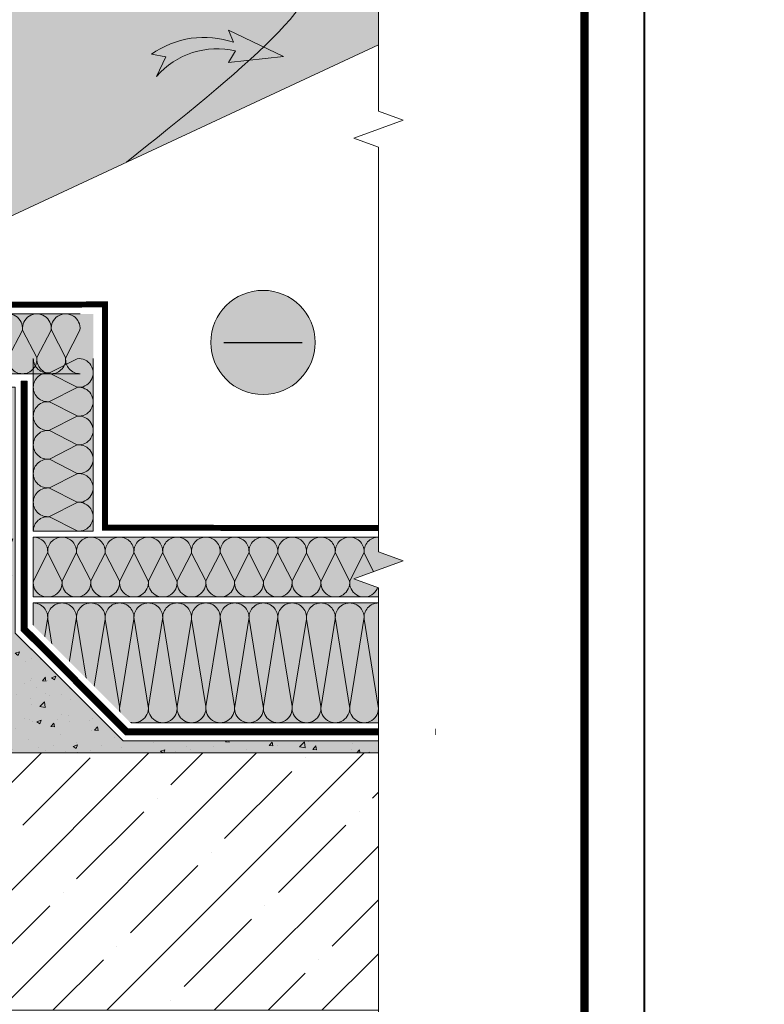
# Model space of a CAD drawing. Units: millimetres. Extents: x -86912 to 56516, y -31720 to 2974.
# Drawn here: x 38930 to 39552, y -20488 to -19666 of the extents above; entities that cross this region are included whole.
import ezdxf
from ezdxf import colors
from ezdxf.entities.mleader import LeaderData, LeaderLine
from ezdxf.enums import TextEntityAlignment as Align
from ezdxf.math import Vec2, Vec3

# ---------------------------------------------------------------- set-up
doc = ezdxf.new("R2010")
doc.units = ezdxf.units.MM
doc.linetypes.add('пунктирнаяX2', pattern=[12.7, 0, -12.7])
doc.linetypes.add('штриховая 50', pattern=[1, 0.5, -0.5])
doc.layers.get('0').update_dxf_attribs({"lineweight": 30})
for name, color, linetype, lineweight in [('FP-XX-МАРКИ ПОМЕЩЕНИЙ', 250, 'Continuous', 25), ('TN-БЛОКИ', 251, 'Continuous', 9), ('TN-ДЕРЕВО', 54, 'Continuous', 30), ('TN-ПАРОИЗОЛЯЦИЯ', 94, 'Continuous', 15), ('TN-СТЯЖКА', 252, 'Continuous', 15)]:
    doc.layers.add(name, color=color, linetype=linetype, lineweight=lineweight)
for name, color, linetype, lineweight, true_color in [('TN-АННОТАЦИИ', 7, 'Continuous', 20, 0x000000), ('TN-АННОТАЦИИ @ 10', 7, 'Continuous', 20, 0x000000), ('TN-ТАБЛИЦЫ', 7, 'Continuous', 40, 0x000000)]:
    doc.layers.add(name, color=color, linetype=linetype, lineweight=lineweight, true_color=true_color)
doc.styles.add('TN-Текст', font='isocpeur.ttf')

# ---------------------------------------------------------------- blocks, each defined once
blk = doc.blocks.new('*U9')
blk.add_lwpolyline([(0, 0), (210, 0), (210, 297), (0, 297)], close=True)
at = {"const_width": 0.7}
blk.add_lwpolyline([(20, 5), (205, 5), (205, 292), (19.99999999999997, 292)], close=True, dxfattribs=at)
at = {"color": 0, "style": 'TN-Текст', "flags": 8}
for tag, p, height in [('ФОРМА6_001', (131.775, 11.275), 3.5), ('ФОРМАТ', (187, 1.5), 2.5)]:
    blk.add_attdef(tag, p, '', height=height, dxfattribs=at)
blk.add_attdef('ЛИСТ__', text='', height=2.5, dxfattribs=at).set_placement((200, 9.499999999999954), align=Align.MIDDLE_CENTER)
blk = doc.blocks.new('*U211')
at = {"color": 0, "lineweight": 0, "ltscale": 100}
for p, q in [((-2.888032616127498e-11, 50), (23.99999999999313, 50)), ((3.980721077867957e-15, 0), (-2.888032616127498e-11, 50)), ((23.99999999986329, 50), (47.9999999998853, 50)), ((47.99999999975546, 49.99999999999999), (71.99999999977747, 49.99999999999999)), ((71.99999999964764, 49.99999999999999), (95.99999999966965, 49.99999999999999)), ((95.99999999953981, 49.99999999999999), (119.9999999995618, 49.99999999999999)), ((119.999999999432, 49.99999999999999), (143.999999999454, 49.99999999999999)), ((-2.200937790647481e-11, 0), (24, 0)), ((23.99999999987016, -1.776356839401879e-15), (47.99999999989218, -1.776356839401879e-15)), ((47.99999999976233, -3.552713678803759e-15), (71.99999999978435, -3.552713678803759e-15)), ((71.9999999996545, -5.329070518205639e-15), (95.99999999967652, -5.329070518205639e-15)), ((95.99999999954667, -7.105427357607518e-15), (119.9999999995687, -7.105427357607518e-15)), ((119.9999999994388, -8.881784197009398e-15), (143.9999999994609, -8.881784197009398e-15))]:
    blk.add_line(p, q, dxfattribs=at)
at = {"color": 0, "lineweight": 0, "ltscale": 100, "transparency": 33554559}
for points in [[(-2.200937790647481e-11, 0, 0.4517184411417457), (11.9043687521144, 13.51195390599478), (0.09563124789115161, 36.48804609395947, -1.135041612653805), (23.9043687521144, 36.48804609399585), (12.09563124789115, 13.51195390603844, 0.4517184411390402), (23.99999999987016, -1.77635683940025e-15, 0.4517184411390404)], [(23.99999999987016, -1.776356839401879e-15, 0.4517184411417457), (35.90436875200657, 13.51195390599478), (24.09563124778332, 36.48804609395947, -1.135041612653805), (47.90436875200657, 36.48804609399585), (36.09563124778332, 13.51195390603843, 0.4517184411390402), (47.99999999976234, -3.55271367880213e-15, 0.4517184411390404)], [(47.99999999976233, -3.552713678803759e-15, 0.4517184411417457), (59.90436875189874, 13.51195390599478), (48.09563124767549, 36.48804609395946, -1.135041612653805), (71.90436875189874, 36.48804609399584), (60.0956312476755, 13.51195390603843, 0.4517184411390402), (71.9999999996545, -5.329070518204009e-15, 0.4517184411390404)], [(71.9999999996545, -5.329070518205639e-15, 0.4517184411417457), (83.90436875179091, 13.51195390599478), (72.09563124756767, 36.48804609395946, -1.135041612653805), (95.90436875179091, 36.48804609399584), (84.09563124756767, 13.51195390603843, 0.4517184411390402), (95.99999999954667, -7.10542735760589e-15, 0.4517184411390404)], [(95.99999999954667, -7.105427357607518e-15, 0.4517184411417457), (107.9043687516831, 13.51195390599478), (96.09563124745983, 36.48804609395946, -1.135041612653805), (119.9043687516831, 36.48804609399584), (108.0956312474598, 13.51195390603843, 0.4517184411390402), (119.9999999994388, -8.881784197007768e-15, 0.4517184411390404)], [(119.9999999994388, -8.881784197009398e-15, 0.4517184411417457), (131.9043687515752, 13.51195390599477), (120.095631247352, 36.48804609395946, -1.135041612653805), (143.9043687515752, 36.48804609399584), (132.095631247352, 13.51195390603843, 0.4517184411390402), (143.999999999331, -1.065814103640965e-14, 0.4517184411390404)]]:
    blk.add_lwpolyline(points, format="xyb", dxfattribs=at)
blk = doc.blocks.new('*U221')
at = {"color": 0, "lineweight": 0, "ltscale": 100}
for p, q in [((-2.888032616127498e-11, 99.99999999999997), (23.99999999999313, 99.99999999999997)), ((3.980721077867957e-15, 0), (-2.888032616127498e-11, 99.99999999999997)), ((23.99999999986329, 99.99999999999997), (47.9999999998853, 99.99999999999997)), ((47.99999999975546, 99.99999999999997), (71.99999999977747, 99.99999999999997)), ((71.99999999964764, 99.99999999999997), (95.99999999966965, 99.99999999999997)), ((95.99999999953981, 99.99999999999996), (119.9999999995618, 99.99999999999996)), ((119.999999999432, 99.99999999999996), (143.999999999454, 99.99999999999996)), ((143.9999999993242, 99.99999999999996), (167.9999999993462, 99.99999999999996)), ((167.9999999992163, 99.99999999999996), (191.9999999992383, 99.99999999999996)), ((191.9999999991085, 99.99999999999996), (215.9999999991305, 99.99999999999996)), ((215.9999999990007, 99.99999999999996), (239.9999999990227, 99.99999999999996)), ((239.9999999988928, 99.99999999999996), (263.9999999989149, 99.99999999999996)), ((263.999999998785, 99.99999999999996), (287.999999998807, 99.99999999999996)), ((-2.200937790647481e-11, 0), (24, 0)), ((23.99999999987016, -1.776356839401879e-15), (47.99999999989218, -1.776356839401879e-15)), ((47.99999999976233, -3.552713678803759e-15), (71.99999999978435, -3.552713678803759e-15)), ((71.9999999996545, -5.329070518205639e-15), (95.99999999967652, -5.329070518205639e-15)), ((95.99999999954667, -7.105427357607518e-15), (119.9999999995687, -7.105427357607518e-15)), ((119.9999999994388, -8.881784197009398e-15), (143.9999999994609, -8.881784197009398e-15)), ((143.999999999331, -1.065814103641128e-14), (167.999999999353, -1.065814103641128e-14)), ((167.9999999992232, -1.243449787581316e-14), (191.9999999992452, -1.243449787581316e-14)), ((191.9999999991154, -1.421085471521504e-14), (215.9999999991374, -1.421085471521504e-14)), ((215.9999999990075, -1.598721155461691e-14), (239.9999999990295, -1.598721155461691e-14)), ((239.9999999988997, -1.77635683940188e-14), (263.9999999989217, -1.77635683940188e-14)), ((263.9999999987919, -1.953992523342068e-14), (287.9999999988139, -1.953992523342068e-14))]:
    blk.add_line(p, q, dxfattribs=at)
at = {"color": 0, "lineweight": 0, "ltscale": 100, "transparency": 33554559}
for points in [[(-2.200937790647481e-11, 0, 0.4517184411417457), (11.9043687521144, 13.51195390599478), (0.09563124789115161, 86.48804609395944, -1.135041612653805), (23.9043687521144, 86.48804609399582), (12.09563124789115, 13.51195390603844, 0.4517184411390402), (23.99999999987016, -1.77635683940025e-15, 0.4517184411390404)], [(23.99999999987016, -1.776356839401879e-15, 0.4517184411417457), (35.90436875200657, 13.51195390599478), (24.09563124778332, 86.48804609395944, -1.135041612653805), (47.90436875200657, 86.48804609399582), (36.09563124778332, 13.51195390603843, 0.4517184411390402), (47.99999999976234, -3.55271367880213e-15, 0.4517184411390404)], [(47.99999999976233, -3.552713678803759e-15, 0.4517184411417457), (59.90436875189874, 13.51195390599478), (48.09563124767549, 86.48804609395944, -1.135041612653805), (71.90436875189874, 86.48804609399582), (60.0956312476755, 13.51195390603843, 0.4517184411390402), (71.9999999996545, -5.329070518204009e-15, 0.4517184411390404)], [(71.9999999996545, -5.329070518205639e-15, 0.4517184411417457), (83.90436875179091, 13.51195390599478), (72.09563124756767, 86.48804609395944, -1.135041612653805), (95.90436875179091, 86.48804609399582), (84.09563124756767, 13.51195390603843, 0.4517184411390402), (95.99999999954667, -7.10542735760589e-15, 0.4517184411390404)], [(95.99999999954667, -7.105427357607518e-15, 0.4517184411417457), (107.9043687516831, 13.51195390599478), (96.09563124745983, 86.48804609395943, -1.135041612653805), (119.9043687516831, 86.4880460939958), (108.0956312474598, 13.51195390603843, 0.4517184411390402), (119.9999999994388, -8.881784197007768e-15, 0.4517184411390404)], [(119.9999999994388, -8.881784197009398e-15, 0.4517184411417457), (131.9043687515752, 13.51195390599477), (120.095631247352, 86.48804609395943, -1.135041612653805), (143.9043687515752, 86.4880460939958), (132.095631247352, 13.51195390603843, 0.4517184411390402), (143.999999999331, -1.065814103640965e-14, 0.4517184411390404)], [(143.999999999331, -1.065814103641128e-14, 0.4517184411417457), (155.9043687514674, 13.51195390599477), (144.0956312472442, 86.48804609395943, -1.135041612653805), (167.9043687514674, 86.4880460939958), (156.0956312472442, 13.51195390603842, 0.4517184411390402), (167.9999999992232, -1.243449787581153e-14, 0.4517184411390404)], [(167.9999999992232, -1.243449787581316e-14, 0.4517184411417457), (179.9043687513596, 13.51195390599477), (168.0956312471364, 86.48804609395943, -1.135041612653805), (191.9043687513596, 86.4880460939958), (180.0956312471364, 13.51195390603842, 0.4517184411390402), (191.9999999991154, -1.421085471521341e-14, 0.4517184411390404)], [(191.9999999991154, -1.421085471521504e-14, 0.4517184411417457), (203.9043687512518, 13.51195390599477), (192.0956312470285, 86.48804609395943, -1.135041612653805), (215.9043687512518, 86.4880460939958), (204.0956312470285, 13.51195390603842, 0.4517184411390402), (215.9999999990075, -1.598721155461529e-14, 0.4517184411390404)], [(215.9999999990075, -1.598721155461691e-14, 0.4517184411417457), (227.9043687511439, 13.51195390599477), (216.0956312469207, 86.48804609395943, -1.135041612653805), (239.9043687511439, 86.4880460939958), (228.0956312469207, 13.51195390603842, 0.4517184411390402), (239.9999999988997, -1.776356839401716e-14, 0.4517184411390404)], [(239.9999999988997, -1.77635683940188e-14, 0.4517184411417457), (251.9043687510361, 13.51195390599477), (240.0956312468129, 86.48804609395943, -1.135041612653805), (263.9043687510361, 86.4880460939958), (252.0956312468129, 13.51195390603842, 0.4517184411390402), (263.9999999987918, -1.953992523341905e-14, 0.4517184411390404)], [(263.9999999987919, -1.953992523342068e-14, 0.4517184411417457), (275.9043687509283, 13.51195390599476), (264.0956312467051, 86.48804609395943, -1.135041612653805), (287.9043687509283, 86.4880460939958), (276.0956312467051, 13.51195390603842, 0.4517184411390402), (287.9999999986841, -2.131628207282093e-14, 0.4517184411390404)]]:
    blk.add_lwpolyline(points, format="xyb", dxfattribs=at)
blk = doc.blocks.new('*U222')
at = {"color": 0, "lineweight": 0, "ltscale": 100}
for p, q in [((-2.888032616127498e-11, 50), (23.99999999999313, 50)), ((3.980721077867957e-15, 0), (-2.888032616127498e-11, 50)), ((23.99999999986329, 50), (47.9999999998853, 50)), ((47.99999999975546, 49.99999999999999), (71.99999999977747, 49.99999999999999)), ((71.99999999964764, 49.99999999999999), (95.99999999966965, 49.99999999999999)), ((95.99999999953981, 49.99999999999999), (119.9999999995618, 49.99999999999999)), ((119.999999999432, 49.99999999999999), (143.999999999454, 49.99999999999999)), ((143.9999999993242, 49.99999999999999), (167.9999999993462, 49.99999999999999)), ((167.9999999992163, 49.99999999999999), (191.9999999992383, 49.99999999999999)), ((191.9999999991085, 49.99999999999999), (215.9999999991305, 49.99999999999999)), ((215.9999999990007, 49.99999999999999), (239.9999999990227, 49.99999999999999)), ((239.9999999988928, 49.99999999999998), (263.9999999989149, 49.99999999999998)), ((263.999999998785, 49.99999999999998), (287.999999998807, 49.99999999999998)), ((-2.200937790647481e-11, 0), (24, 0)), ((23.99999999987016, -1.776356839401879e-15), (47.99999999989218, -1.776356839401879e-15)), ((47.99999999976233, -3.552713678803759e-15), (71.99999999978435, -3.552713678803759e-15)), ((71.9999999996545, -5.329070518205639e-15), (95.99999999967652, -5.329070518205639e-15)), ((95.99999999954667, -7.105427357607518e-15), (119.9999999995687, -7.105427357607518e-15)), ((119.9999999994388, -8.881784197009398e-15), (143.9999999994609, -8.881784197009398e-15)), ((143.999999999331, -1.065814103641128e-14), (167.999999999353, -1.065814103641128e-14)), ((167.9999999992232, -1.243449787581316e-14), (191.9999999992452, -1.243449787581316e-14)), ((191.9999999991154, -1.421085471521504e-14), (215.9999999991374, -1.421085471521504e-14)), ((215.9999999990075, -1.598721155461691e-14), (239.9999999990295, -1.598721155461691e-14)), ((239.9999999988997, -1.77635683940188e-14), (263.9999999989217, -1.77635683940188e-14)), ((263.9999999987919, -1.953992523342068e-14), (287.9999999988139, -1.953992523342068e-14))]:
    blk.add_line(p, q, dxfattribs=at)
at = {"color": 0, "lineweight": 0, "ltscale": 100, "transparency": 33554559}
for points in [[(-2.200937790647481e-11, 0, 0.4517184411417457), (11.9043687521144, 13.51195390599478), (0.09563124789115161, 36.48804609395947, -1.135041612653805), (23.9043687521144, 36.48804609399585), (12.09563124789115, 13.51195390603844, 0.4517184411390402), (23.99999999987016, -1.77635683940025e-15, 0.4517184411390404)], [(23.99999999987016, -1.776356839401879e-15, 0.4517184411417457), (35.90436875200657, 13.51195390599478), (24.09563124778332, 36.48804609395947, -1.135041612653805), (47.90436875200657, 36.48804609399585), (36.09563124778332, 13.51195390603843, 0.4517184411390402), (47.99999999976234, -3.55271367880213e-15, 0.4517184411390404)], [(47.99999999976233, -3.552713678803759e-15, 0.4517184411417457), (59.90436875189874, 13.51195390599478), (48.09563124767549, 36.48804609395946, -1.135041612653805), (71.90436875189874, 36.48804609399584), (60.0956312476755, 13.51195390603843, 0.4517184411390402), (71.9999999996545, -5.329070518204009e-15, 0.4517184411390404)], [(71.9999999996545, -5.329070518205639e-15, 0.4517184411417457), (83.90436875179091, 13.51195390599478), (72.09563124756767, 36.48804609395946, -1.135041612653805), (95.90436875179091, 36.48804609399584), (84.09563124756767, 13.51195390603843, 0.4517184411390402), (95.99999999954667, -7.10542735760589e-15, 0.4517184411390404)], [(95.99999999954667, -7.105427357607518e-15, 0.4517184411417457), (107.9043687516831, 13.51195390599478), (96.09563124745983, 36.48804609395946, -1.135041612653805), (119.9043687516831, 36.48804609399584), (108.0956312474598, 13.51195390603843, 0.4517184411390402), (119.9999999994388, -8.881784197007768e-15, 0.4517184411390404)], [(119.9999999994388, -8.881784197009398e-15, 0.4517184411417457), (131.9043687515752, 13.51195390599477), (120.095631247352, 36.48804609395946, -1.135041612653805), (143.9043687515752, 36.48804609399584), (132.095631247352, 13.51195390603843, 0.4517184411390402), (143.999999999331, -1.065814103640965e-14, 0.4517184411390404)], [(143.999999999331, -1.065814103641128e-14, 0.4517184411417457), (155.9043687514674, 13.51195390599477), (144.0956312472442, 36.48804609395945, -1.135041612653805), (167.9043687514674, 36.48804609399583), (156.0956312472442, 13.51195390603842, 0.4517184411390402), (167.9999999992232, -1.243449787581153e-14, 0.4517184411390404)], [(167.9999999992232, -1.243449787581316e-14, 0.4517184411417457), (179.9043687513596, 13.51195390599477), (168.0956312471364, 36.48804609395945, -1.135041612653805), (191.9043687513596, 36.48804609399583), (180.0956312471364, 13.51195390603842, 0.4517184411390402), (191.9999999991154, -1.421085471521341e-14, 0.4517184411390404)], [(191.9999999991154, -1.421085471521504e-14, 0.4517184411417457), (203.9043687512518, 13.51195390599477), (192.0956312470285, 36.48804609395945, -1.135041612653805), (215.9043687512518, 36.48804609399583), (204.0956312470285, 13.51195390603842, 0.4517184411390402), (215.9999999990075, -1.598721155461529e-14, 0.4517184411390404)], [(215.9999999990075, -1.598721155461691e-14, 0.4517184411417457), (227.9043687511439, 13.51195390599477), (216.0956312469207, 36.48804609395945, -1.135041612653805), (239.9043687511439, 36.48804609399583), (228.0956312469207, 13.51195390603842, 0.4517184411390402), (239.9999999988997, -1.776356839401716e-14, 0.4517184411390404)], [(239.9999999988997, -1.77635683940188e-14, 0.4517184411417457), (251.9043687510361, 13.51195390599477), (240.0956312468129, 36.48804609395945, -1.135041612653805), (263.9043687510361, 36.48804609399583), (252.0956312468129, 13.51195390603842, 0.4517184411390402), (263.9999999987918, -1.953992523341905e-14, 0.4517184411390404)], [(263.9999999987919, -1.953992523342068e-14, 0.4517184411417457), (275.9043687509283, 13.51195390599476), (264.0956312467051, 36.48804609395945, -1.135041612653805), (287.9043687509283, 36.48804609399583), (276.0956312467051, 13.51195390603842, 0.4517184411390402), (287.9999999986841, -2.131628207282093e-14, 0.4517184411390404)]]:
    blk.add_lwpolyline(points, format="xyb", dxfattribs=at)
blk = doc.blocks.new('*U213')
at = {"lineweight": 0}
blk.add_wipeout([(474.0336364971772, 66.81546277430854), (474.03363649734274, -3527.6429012918093), (267.97283003806115, -3602.642901291766), (680.094442954296, -3752.6429012917656), (474.03363649734274, -3827.6429012917656), (474.0336364985251, -7205.364132653986), (267.97283003924167, -7280.364132653987), (680.0944429554747, -7430.364132653947), (474.0336364985251, -7505.364132653988), (474.0336364973773, -11112.10143387349), (4.547473508864641e-11, -11112.10143387291), (2.9103830456733704e-11, -7505.364132654371), (206.06080645806287, -7430.364132654005), (-206.06080645808834, -7280.364132653948), (2.9103830456733704e-11, -7205.364132654337), (1.0913936421275139e-11, -3827.642901291809), (206.06080645705515, -3752.642901291746), (-206.06080645926886, -3602.6429012918097), (1.0913936421275139e-11, -3527.642901291766), (-5.4569682106375694e-12, 66.81546277430962)], dxfattribs=at).dxf.layer = 'FP-XX-МАРКИ ПОМЕЩЕНИЙ'
at = {"linetype": 'Continuous'}
blk.add_lwpolyline([(4.932828620479582e-11, -11233.00703394575), (3.288942445558038e-11, -7505.364132654372), (1.197042642724929e-09, -7505.364132653948), (206.0608064580685, -7430.364132653966), (-206.0608064580846, -7280.364132653949), (1.197145995510381e-09, -7205.364132653948), (3.299277724103211e-11, -7205.364132654372), (1.643283253016177e-11, -3827.642901291811), (206.0608064570607, -3752.642901291791), (-206.0608064592652, -3602.64290129181), (1.653618531561389e-11, -3527.642901291811), (9.732356639835732e-14, 200.0000000000001)], dxfattribs=at)
blk = doc.blocks.new('*U215')
at = {"color": 0, "lineweight": 0, "ltscale": 100}
for p, q in [((-2.888032616127498e-11, 50), (23.99999999999313, 50)), ((3.980721077867957e-15, 0), (-2.888032616127498e-11, 50)), ((23.99999999986329, 50), (47.9999999998853, 50)), ((47.99999999975546, 49.99999999999999), (71.99999999977747, 49.99999999999999)), ((71.99999999964764, 49.99999999999999), (95.99999999966965, 49.99999999999999)), ((95.99999999953981, 49.99999999999999), (119.9999999995618, 49.99999999999999)), ((-2.200937790647481e-11, 0), (24, 0)), ((23.99999999987016, -1.776356839401879e-15), (47.99999999989218, -1.776356839401879e-15)), ((47.99999999976233, -3.552713678803759e-15), (71.99999999978435, -3.552713678803759e-15)), ((71.9999999996545, -5.329070518205639e-15), (95.99999999967652, -5.329070518205639e-15)), ((95.99999999954667, -7.105427357607518e-15), (119.9999999995687, -7.105427357607518e-15))]:
    blk.add_line(p, q, dxfattribs=at)
at = {"color": 0, "lineweight": 0, "ltscale": 100, "transparency": 33554559}
for points in [[(-2.200937790647481e-11, 0, 0.4517184411417457), (11.9043687521144, 13.51195390599478), (0.09563124789115161, 36.48804609395947, -1.135041612653805), (23.9043687521144, 36.48804609399585), (12.09563124789115, 13.51195390603844, 0.4517184411390402), (23.99999999987016, -1.77635683940025e-15, 0.4517184411390404)], [(23.99999999987016, -1.776356839401879e-15, 0.4517184411417457), (35.90436875200657, 13.51195390599478), (24.09563124778332, 36.48804609395947, -1.135041612653805), (47.90436875200657, 36.48804609399585), (36.09563124778332, 13.51195390603843, 0.4517184411390402), (47.99999999976234, -3.55271367880213e-15, 0.4517184411390404)], [(47.99999999976233, -3.552713678803759e-15, 0.4517184411417457), (59.90436875189874, 13.51195390599478), (48.09563124767549, 36.48804609395946, -1.135041612653805), (71.90436875189874, 36.48804609399584), (60.0956312476755, 13.51195390603843, 0.4517184411390402), (71.9999999996545, -5.329070518204009e-15, 0.4517184411390404)], [(71.9999999996545, -5.329070518205639e-15, 0.4517184411417457), (83.90436875179091, 13.51195390599478), (72.09563124756767, 36.48804609395946, -1.135041612653805), (95.90436875179091, 36.48804609399584), (84.09563124756767, 13.51195390603843, 0.4517184411390402), (95.99999999954667, -7.10542735760589e-15, 0.4517184411390404)], [(95.99999999954667, -7.105427357607518e-15, 0.4517184411417457), (107.9043687516831, 13.51195390599478), (96.09563124745983, 36.48804609395946, -1.135041612653805), (119.9043687516831, 36.48804609399584), (108.0956312474598, 13.51195390603843, 0.4517184411390402), (119.9999999994388, -8.881784197007768e-15, 0.4517184411390404)]]:
    blk.add_lwpolyline(points, format="xyb", dxfattribs=at)
blk = doc.blocks.new('_DotSmall')
at = {"color": 0, "linetype": 'ByBlock', "const_width": 0.5}
blk.add_lwpolyline([(-0.0625, 0, 1), (0.0625, 0, 1)], format="xyb", close=True, dxfattribs=at)

msp = doc.modelspace()

# ---------------------------------------------------------------- hatches: boundary and pattern name
at = {"lineweight": 9, "true_color": 0x105689, "transparency": 33554559}
h = msp.add_hatch(color=146, dxfattribs=at)
h.dxf.hatch_style = 1
edge = h.paths.add_edge_path()
edge.add_line((39150.34840185596, -19696.55151924405), (39104.65898695218, -19674.70023598094))
edge.add_line((39104.65898695218, -19674.70023598094), (39108.83101927172, -19684.81857343692))
edge.add_arc((39084.21339326423, -19756.02925945582), 75.34579824732099, 70.92966630652961, 125.6810022567927)
edge.add_line((39040.2663052955, -19694.8276028394), (39052.34415697292, -19696.95920309394))
edge.add_line((39052.34415697292, -19696.95920309394), (39044.5377657238, -19713.23975835846))
edge.add_arc((39094.94716735186, -19756.85783654357), 66.66066694132313, 76.50252105597622, 139.1311289583873, ccw=False)
edge.add_line((39110.50593891024, -19692.03832447617), (39104.46935543543, -19701.72183298108))
edge.add_line((39104.46935543543, -19701.72183298108), (39150.34840185596, -19696.55151924405))
at = {"lineweight": 9, "transparency": 33554534}
h = msp.add_hatch(color=5, dxfattribs=at)
h.dxf.hatch_style = 1
edge = h.paths.add_edge_path()
edge.add_arc((39133.36953147039, -19935.33902727915), 43.49881018218002, 0, 360)
at = {"lineweight": 9, "transparency": 33554559}
h = msp.add_hatch(color=45, dxfattribs=at)
h.dxf.hatch_style = 1
h.paths.add_polyline_path([(38991.67751155217, -19911.44055161309), (38991.67751155217, -19961.44055161309), (38860.67547093865, -19961.44055161309), (38860.67547093865, -19911.44055161309)])
h = msp.add_hatch(color=45, dxfattribs=at)
h.dxf.hatch_style = 1
h.paths.add_polyline_path([(38991.67751155217, -20092.76919546525), (38941.67751155217, -20092.76919546525), (38941.67751155217, -19961.44055161309), (38991.67751155217, -19961.44055161309)])
h = msp.add_hatch(color=45, dxfattribs=at)
h.dxf.hatch_style = 1
h.paths.add_polyline_path([(38941.67751155216, -20147.76919546523), (38941.67751155216, -20097.76919546523), (39250.39449134101, -20097.76919546526), (39250.39449134101, -20147.76919546526)])
h = msp.add_hatch(color=45, dxfattribs=at)
h.dxf.hatch_style = 1
h.paths.add_polyline_path([(38941.67751155216, -20252.76919546523), (38941.67751155216, -20152.76919546523), (39229.7884106953, -20152.7691954652), (39229.7884106953, -20252.7691954652)])
at = {"layer": 'TN-ДЕРЕВО', "lineweight": 0, "true_color": 0xfeeab9}
h = msp.add_hatch(color=254, dxfattribs=at)
h.dxf.hatch_style = 1
h.paths.add_polyline_path([(37813.52124510447, -20276.53903170564), (37813.5147374794, -20126.53372077812), (39229.78841069531, -19466.14799778703), (39229.7884106953, -19686.80683532436), (38826.68017995769, -19874.7709904224), (38701.51517932269, -19874.77098992298), (38701.51496457199, -19933.1316291138), (37965.01426718111, -20276.5389485032)])
at = {"layer": 'TN-СТЯЖКА', "lineweight": 9, "true_color": 0x000000, "transparency": 33554661}
h = msp.add_hatch(dxfattribs=at)
h.set_pattern_fill('ANSI35', color=18, scale=10)
h.set_pattern_definition([(45, (15819.96202133251, -18171.8153810864), (-44.90128060534577, 44.90128060534577), []), (45, (15864.86332133251, -18171.8153810864), (-44.90128060534577, 44.90128060534577), [79.375, -15.875, 0, -15.875])])
h.paths.add_polyline_path([(38751.88660054561, -20277.89620595185), (39229.78841069534, -20277.89620595838), (39229.78841069526, -20492.76675854096), (38751.88660054565, -20492.76675854091)])

# ---------------------------------------------------------------- linework, layer by layer
at = {"lineweight": 0}
msp.add_lwpolyline([(39150.34840185596, -19696.55151924405), (39104.65898695218, -19674.70023598094), (39108.83101927172, -19684.81857343692, 0.2435487794149602), (39040.2663052955, -19694.8276028394), (39052.34415697292, -19696.95920309394), (39044.5377657238, -19713.23975835846, -0.2802805666053089), (39110.50593891024, -19692.03832447617), (39104.46935543543, -19701.72183298108)], format="xyb", close=True, dxfattribs=at)
at = {"color": 5, "lineweight": 30}
msp.add_lwpolyline([(39100.71448385424, -19935.33902727915), (39166.02457908654, -19935.33902727915)], dxfattribs=at)
at = {"color": 5, "lineweight": 13}
msp.add_circle((39133.36953147039, -19935.33902727915), 43.49881018218002, dxfattribs=at)
at = {"layer": 'TN-БЛОКИ', "lineweight": 15}
msp.add_lwpolyline([(38751.88660054561, -20277.89620595185), (39229.78841069529, -20277.89620595186), (39229.7884106953, -20492.76675854094), (38751.88660054561, -20492.76675854093)], close=True, dxfattribs=at)
at = {"layer": 'TN-ДЕРЕВО', "color": 0, "lineweight": 0}
msp.add_lwpolyline([(37813.52124510447, -20276.53903170564), (37813.5147374794, -20126.53372077812), (39229.78841069531, -19466.14799778703), (39229.7884106953, -19686.80683532436), (38826.68017995769, -19874.7709904224), (38701.51517932269, -19874.77098992298), (38701.51496457199, -19933.1316291138), (37965.01426718111, -20276.5389485032)], close=True, dxfattribs=at)
at = {"layer": 'TN-ДЕРЕВО', "color": 0, "lineweight": 0, "transparency": 33554559}
msp.add_spline([(38742.16522361714, -19693.5188774664), (39071.42972665682, -19620.81377755729), (39165.01713133898, -19620.81377755729), (39019.58712084361, -19784.82097851165)], degree=3, dxfattribs=at)
at = {"layer": 'TN-ПАРОИЗОЛЯЦИЯ', "linetype": 'Continuous'}
for p, q in [((38931.61929563013, -19967.76756707715), (38936.61929536863, -19967.76595000471)), ((38931.68335030295, -20175.82346388298), (38931.61929563013, -19967.76756707715)), ((39277.19064141253, -20262.89620698996), (39277.19290727752, -20257.89620750337)), ((39229.7884106953, -20262.89620698996), (39018.62800342211, -20262.76811700214))]:
    msp.add_line(p, q, dxfattribs=at)
at = {"layer": 'TN-ПАРОИЗОЛЯЦИЯ', "linetype": 'пунктирнаяX2'}
for p, q in [((38934.1830154187, -20174.7875950928), (38934.11929549938, -19967.76675854093)), ((39229.7884106953, -20260.39620724666), (39019.66400656004, -20260.26858623413))]:
    msp.add_line(p, q, dxfattribs=at)
at = {"layer": 'TN-ПАРОИЗОЛЯЦИЯ', "color": 196, "ltscale": 10, "const_width": 5}
msp.add_lwpolyline([(39250.394491341, -20090.26919546523), (39001.48286316187, -20089.93350167167), (39001.48286316189, -19903.6048892597), (38859.38684715079, -19903.93964073256), (38859.38696851447, -19874.98858907196)], dxfattribs=at)

# ---------------------------------------------------------------- block references
msp.add_blockref('*U215', (38860.67547093865, -19961.44055161309))
at = {"xscale": -1}
for name, p, rotation in [('*U211', (38941.67751155217, -20092.76919546523), 270), ('*U222', (38941.67751155219, -20097.76919546523), 180), ('*U221', (38941.67751155219, -20152.76919546523), 180)]:
    msp.add_blockref(name, p, dxfattribs=dict(at, rotation=rotation))
at = {"layer": 'TN-ТАБЛИЦЫ', "color": 7, "xscale": 10, "yscale": 10, "zscale": 10}
msp.add_blockref('*U9', (37351.64877520631, -22189.99999999999), dxfattribs=at)

# ---------------------------------------------------------------- next in the draw order: wipeouts: each hides what was drawn before it
msp.add_wipeout([(38940.21821444039, -20170.216192396685), (39024.235683602965, -20254.23366155926), (38940.21821444039, -20254.23366155926)])

# ---------------------------------------------------------------- next in the draw order: hatches: boundary and pattern name
at = {"layer": 'TN-БЛОКИ', "lineweight": 15, "true_color": 0x939598}
h = msp.add_hatch(color=252, dxfattribs=at)
h.dxf.hatch_style = 1
h.paths.add_polyline_path([(38916.88864116019, -19972.76675854093), (38926.55557714904, -19972.76675854093), (38926.55557714904, -20177.89620594837), (39016.55557714904, -20267.76675854093), (39229.7884106953, -20267.89620594837), (39229.7884106953, -20277.89620594837), (38916.88864116019, -20277.89620594837)])
at = {"layer": 'TN-БЛОКИ', "lineweight": 15}
h = msp.add_hatch(dxfattribs=at)
h.set_pattern_fill('AR-CONC', color=0, scale=0.2)
h.set_pattern_definition([(49.99999999999999, (27469.41819111993, -5792.046098530607), (36.4369337992008, -3.187817107780617), [3.81, -41.91]), (355, (27469.41819111993, -5792.046098530607), (-7.048684284993868, 38.21136904780703), [3.048, -33.528116834]), (100.4514447, (27472.45459251993, -5792.311749230606), (29.38824941807066, 35.02355038243902), [3.23800176, -35.61804891999999]), (46.18420000000001, (27469.41819111993, -5781.886098530607), (54.21580817842599, -8.40846558654543), [5.715, -62.865]), (96.63555760999992, (27473.93617111993, -5782.586798530607), (47.48082681030061, 49.48522491954431), [4.857004628, -53.427121632]), (351.1841511700001, (27469.41819111993, -5781.886098530607), (47.48082681299541, 49.48522491710654), [4.571993414, -50.291946384]), (21, (27474.49819111993, -5784.426098530606), (30.3228782538265, -20.45303963741752), [3.81, -41.91]), (326.0000000000001, (27474.49819111993, -5784.426098530606), (12.36040566952942, 36.83759322446385), [3.048, -33.528]), (71.45144499999999, (27477.02509763993, -5786.130518510607), (42.68328385574323, 16.38455377718105), [3.23800176, -35.61798752]), (37.50000000000001, (27469.41819111993, -5792.046098530607), (0.6177206501183634, 16.91100777463062), [0, -33.1216, 0, -34.036, 0, -33.655]), (7.499999999999999, (27469.41819111993, -5792.046098530607), (13.36393250206115, 20.0361149636239), [0, -19.4056, 0, -32.3596, 0, -12.827]), (327.5, (27458.08979111993, -5792.046098530607), (27.11811903337428, -1.145748798534689), [0, -12.7, 0, -39.624, 0, -52.578]), (317.5, (27453.00979111993, -5792.046098530607), (29.62583627720361, 5.085298206666606), [0, -16.51, 0, -26.3144, 0, -37.338])])
h.paths.add_polyline_path([(38916.88864116019, -20076.27636829404), (38926.55557714904, -20076.27636829405), (38926.55557714904, -20177.89620594837), (39016.55557714904, -20267.76675854093), (39236.55557714904, -20267.89620594837), (39236.55557714904, -20277.89620594837), (38916.88864116019, -20277.89620594837)])

# ---------------------------------------------------------------- next in the draw order: linework, layer by layer
msp.add_lwpolyline([(38916.88864116019, -19972.76675854093), (38926.55557714904, -19972.76675854093), (38926.55557714904, -20177.89620594837), (39016.55557714904, -20267.76675854093), (39229.7884106953, -20267.89620594837), (39229.7884106953, -20277.89620594837), (38916.88864116019, -20277.89620594837)], close=True, dxfattribs=at)
at = {"layer": 'TN-ПАРОИЗОЛЯЦИЯ', "linetype": 'Continuous'}
for p, q in [((38936.68268053446, -20173.75172630262), (38936.61929536863, -19967.76595000471)), ((39018.62800342211, -20262.76811700214), (38931.68335030295, -20175.82346388298)), ((39020.70000969796, -20257.76905546612), (38936.68268053446, -20173.75172630262)), ((39229.7884106953, -20257.89620750337), (39020.70000969796, -20257.76905546612))]:
    msp.add_line(p, q, dxfattribs=at)
at = {"layer": 'TN-ПАРОИЗОЛЯЦИЯ', "linetype": 'пунктирнаяX2'}
msp.add_line((39019.66400656004, -20260.26858623413), (38934.1830154187, -20174.7875950928), dxfattribs=at)
at = {"layer": 'TN-ПАРОИЗОЛЯЦИЯ', "linetype": 'штриховая 50', "ltscale": 10, "const_width": 5}
msp.add_lwpolyline([(39229.7884106953, -20260.39620724666), (39019.66400656004, -20260.26858623413), (38934.1830154187, -20174.7875950928), (38934.11929549938, -19967.76675854093)], dxfattribs=at)

# ---------------------------------------------------------------- next in the draw order: leaders
at = {"layer": 'TN-АННОТАЦИИ @ 10'}
ml = msp.add_multileader_mtext('Standard', dxfattribs=at)
ml.set_content('Клей-пена ТЕХНОНИКОЛЬ 500 PROFESSIONAL универсальный', color=256, style='TN-Текст')
ml.set_leader_properties(color=256, linetype='ByLayer', lineweight=-1)
ml.set_arrow_properties(name='DOTSMALL')
ml.build(insert=Vec2(0, 0))
ml.multileader.update_dxf_attribs({"text_left_attachment_type": 6, "text_right_attachment_type": 6, "dogleg_length": 100, "arrow_head_size": 50, "scale": 10})
ctx = ml.context
ctx.base_point, ctx.scale, ctx.char_height, ctx.arrow_head_size, ctx.landing_gap_size, ctx.plane_origin = Vec3(33274.64624341889, -19776.41992425222), 10, 25, 50, 0, Vec3(31163.93922317279, -20882.40643819762)
ctx.left_attachment, ctx.right_attachment, ctx.text_align_type = 6, 6, 1
notes = []
notes.append((ctx, [(1, (1, 1, 0), (33266.46692432444, -19776.41992425222), (1, 0), 8.179319094457314, [(0, [(33791.35567839356, -20412.07267008237), (33266.45947316512, -20412.07265882909)], 0, [])])]))
ctx.mtext.insert, ctx.mtext.width, ctx.mtext.alignment, ctx.mtext.line_spacing_style, ctx.mtext.flow_direction = Vec3(33745.89624341889, -19743.91992425222), 1535.998230330675, 2, 2, 5
for ctx, leaders in notes:
    for number, flags, end, landing, length, lines in leaders:
        leader = LeaderData()
        leader.index, (leader.has_last_leader_line, leader.has_dogleg_vector, leader.attachment_direction) = number, flags
        leader.last_leader_point, leader.dogleg_vector, leader.dogleg_length = Vec3(end), Vec3(landing), length
        for number, points, colour, breaks in lines:
            line = LeaderLine()
            line.index, line.vertices, line.color, line.breaks = number, Vec3.list(points), colors.encode_raw_color(colour), breaks
            leader.lines.append(line)
        ctx.leaders.append(leader)

# ---------------------------------------------------------------- next in the draw order: block references
at = {"layer": 'TN-АННОТАЦИИ', "xscale": -0.1, "yscale": 0.1, "zscale": 0.1, "rotation": 180}
msp.add_blockref('*U213', (39229.7884106953, -20492.76675854093), dxfattribs=at)

# ---------------------------------------------------------------- next in the draw order: leaders
at = {"layer": 'TN-АННОТАЦИИ @ 10'}
ml = msp.add_multileader_mtext('Standard', dxfattribs=at)
ml.set_content('\\A1;Грунтовка универсальная ТЕХНОНИКОЛЬ 010', color=256, style='TN-Текст')
ml.set_leader_properties(color=256, linetype='ByLayer', lineweight=-1)
ml.set_arrow_properties(name='DOTSMALL')
ml.build(insert=Vec2(0, 0))
ml.multileader.update_dxf_attribs({"text_left_attachment_type": 6, "text_right_attachment_type": 6, "dogleg_length": 100, "arrow_head_size": 50, "scale": 10})
ctx = ml.context
ctx.base_point, ctx.scale, ctx.char_height, ctx.arrow_head_size, ctx.landing_gap_size, ctx.plane_origin = Vec3(42576.64460710482, -19709.54548419787), 10, 25, 50, 0, Vec3(40465.93758685872, -20815.53199814328)
ctx.left_attachment, ctx.right_attachment, ctx.text_align_type = 6, 6, 1
notes = []
notes.append((ctx, [(1, (1, 1, 0), (42568.46528801036, -19709.54548419787), (1, 0), 8.179319094457314, [(0, [(42959.55425156424, -20245.60167442307), (42568.52550346133, -20245.60167442594)], 0, [])])]))
ctx.mtext.insert, ctx.mtext.width, ctx.mtext.alignment, ctx.mtext.line_spacing_style, ctx.mtext.flow_direction = Vec3(42927.89460710482, -19677.04548419787), 806.8915319410153, 2, 2, 5
ml = msp.add_multileader_mtext('Standard', dxfattribs=at)
ml.set_content('Клей-пена ТЕХНОНИКОЛЬ 500 PROFESSIONAL универсальный', color=256, style='TN-Текст')
ml.set_leader_properties(color=256, linetype='ByLayer', lineweight=-1)
ml.set_arrow_properties(name='DOTSMALL')
ml.build(insert=Vec2(0, 0))
ml.multileader.update_dxf_attribs({"text_left_attachment_type": 6, "text_right_attachment_type": 6, "dogleg_length": 100, "arrow_head_size": 50, "scale": 10})
ctx = ml.context
ctx.base_point, ctx.scale, ctx.char_height, ctx.arrow_head_size, ctx.landing_gap_size, ctx.plane_origin = Vec3(42576.6470908246, -19869.54548419787), 10, 25, 50, 0, Vec3(40465.9400705785, -20975.53199814328)
ctx.left_attachment, ctx.right_attachment, ctx.text_align_type = 6, 6, 1
notes.append((ctx, [(1, (1, 1, 0), (42568.46777173015, -19869.54548419787), (1, 0), 8.179319094457314, [(0, [(43136.66658590418, -20245.60167347031), (42568.52550346133, -20245.60167442307)], 0, [])])]))
ctx.mtext.insert, ctx.mtext.width, ctx.mtext.alignment, ctx.mtext.line_spacing_style, ctx.mtext.flow_direction = Vec3(43047.8970908246, -19837.04548419787), 1535.998230330675, 2, 2, 5
ml = msp.add_multileader_mtext('Standard', dxfattribs=at)
ml.set_content('Пояс монолитный', color=256, style='TN-Текст')
ml.set_leader_properties(color=256, linetype='ByLayer', lineweight=-1)
ml.set_arrow_properties(name='DOTSMALL')
ml.build(insert=Vec2(0, 0))
ml.multileader.update_dxf_attribs({"text_left_attachment_type": 6, "text_right_attachment_type": 6, "dogleg_length": 100, "arrow_head_size": 50, "scale": 10})
ctx = ml.context
ctx.base_point, ctx.scale, ctx.char_height, ctx.arrow_head_size, ctx.landing_gap_size, ctx.plane_origin, ctx.plane_x_axis, ctx.plane_y_axis = Vec3(38980.1503435933, -20818.1970931122), 10, 25, 50, 0, Vec3(40571.9713554851, -22570.40510758916), Vec3(1, 2.449293598294706e-16), Vec3(-2.449293598294706e-16, 1)
ctx.left_attachment, ctx.right_attachment = 6, 6
notes.append((ctx, [(0, (1, 1, 0), (38774.90577939289, -20818.1970931122), (1, 2.449293598294706e-16), 205.2445642004151, [(0, [(38774.90577939289, -20587.59650021614), (38774.90577939289, -20100.84408949627)], 0, [])])]))
ctx.mtext.insert, ctx.mtext.text_direction, ctx.mtext.rotation, ctx.mtext.line_spacing_style, ctx.mtext.flow_direction = Vec3(38980.1503435933, -20788.1970931122), Vec3(1, 2.449293598294706e-16), 2.449293598294706e-16, 2, 5
for ctx, leaders in notes:
    for number, flags, end, landing, length, lines in leaders:
        leader = LeaderData()
        leader.index, (leader.has_last_leader_line, leader.has_dogleg_vector, leader.attachment_direction) = number, flags
        leader.last_leader_point, leader.dogleg_vector, leader.dogleg_length = Vec3(end), Vec3(landing), length
        for number, points, colour, breaks in lines:
            line = LeaderLine()
            line.index, line.vertices, line.color, line.breaks = number, Vec3.list(points), colors.encode_raw_color(colour), breaks
            leader.lines.append(line)
        ctx.leaders.append(leader)

doc.saveas('drawing.dxf')
